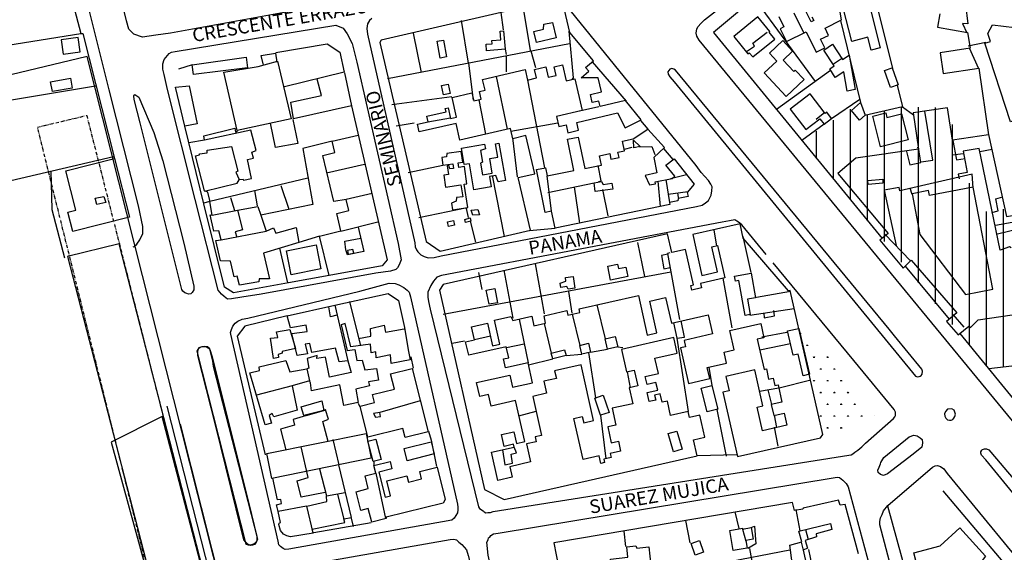
# Model space of a CAD drawing. Units: millimetres. Extents: x 734 to 8077, y 427 to 7224.
# Drawn here: x 1241 to 1604, y 2225 to 2421 of the extents above; entities that cross this region are included whole.
import ezdxf

# ---------------------------------------------------------------- set-up
doc = ezdxf.new("R2010")
doc.units = ezdxf.units.MM
doc.linetypes.add('ACAD_ISO12W100', pattern=[21, 12, -3, 0, -3, 0, -3])
for name, color, linetype in [('AREAS-VERDES', 3, 'Continuous'), ('CALLES', 8, 'Continuous'), ('CERCOS', 252, 'Continuous'), ('EDFICIOS', 9, 'Continuous'), ('equipamiento', 151, 'Continuous'), ('NOM-CALLES', 252, 'Continuous')]:
    doc.layers.add(name, color=color, linetype=linetype)
doc.styles.add('SIMPLEX', font='SIMPLEX.shx', dxfattribs={"height": 5})

msp = doc.modelspace()

# ---------------------------------------------------------------- hatches: boundary and pattern name
at = {"layer": 'AREAS-VERDES', "lineweight": 5, "ltscale": 30}
h = msp.add_hatch(dxfattribs=at)
h.set_pattern_fill('SWAMP', color=256, scale=5, style=0)
h.set_pattern_definition([(0, (-343009.0154, -6297089.7184), (2.5, 4.330127015), [0.625, -4.375]), (90, (-343008.7029, -6297089.7184), (-2.5, 4.330127015), [0.3125, -8.34775403]), (90, (-343008.6247, -6297089.7184), (-2.5, 4.330127015), [0.25, -8.41025403]), (90, (-343008.781, -6297089.7184), (-2.5, 4.330127015), [0.25, -8.41025403]), (60, (-343008.5466, -6297089.7184), (-2.4999999966, 4.330127017), [0.2, -4.8]), (120, (-343008.859, -6297089.7184), (-4.9999999966, 2e-09), [0.2, -4.8])])
h.paths.add_polyline_path([(1537.05, 2268.42), (1537.06, 2268.37), (1536.18, 2267.18), (1556.11, 2275.3), (1527.11, 2312.41), (1528.22, 2307.49), (1528.24, 2307.49), (1532.09, 2290.6), (1532.04, 2290.59)])
at = {"layer": 'equipamiento', "linetype": 'Continuous'}
h = msp.add_hatch(dxfattribs=at)
h.set_pattern_fill('LINE', color=256, scale=50, angle=90, style=0)
h.set_pattern_definition([(90, (-343009.0154, -6297089.7184), (-6.25, 4e-16), [])])
h.paths.add_polyline_path([(1690.3, 2363.11), (1594.14, 2350.07), (1582.98, 2388.64), (1566.38, 2388.96), (1552.66, 2385.93), (1550.95, 2390.6), (1529.35, 2376.61), (1598.09, 2292.62), (1683.29, 2302.47), (1689.61, 2303.2)])
h.paths.add_polyline_path([(1568.3, 2369.6), (1609.02, 2369.6), (1609.02, 2384.6), (1568.3, 2384.6)], flags=24)

# ---------------------------------------------------------------- linework, layer by layer
at = {"layer": 'CALLES'}
for points, elevation in [([(1283.24, 2337.46), (1283.6, 2337.67), (1284.6, 2338.5), (1285.73, 2340.09), (1286.8, 2342.36), (1286.82, 2344.92), (1285.22, 2352.53), (1274.41, 2395.23), (1262.31, 2443.95), (1259.02, 2451.05), (1257.63, 2455.48), (1241.43, 2521.37)], 558.33), ([(1353.71, 2426.48), (1296.95, 2416.09), (1291.64, 2415.34), (1286.63, 2414.7), (1283.55, 2415.73), (1281.69, 2417.61), (1280.77, 2420.67), (1276.2, 2439.05), (1267.57, 2473.65), (1265.08, 2484.37), (1264.21, 2487.91), (1264.69, 2489.6), (1265.66, 2490.83), (1266.75, 2491.24), (1267.24, 2490.65), (1267.33, 2489.95), (1267.91, 2491), (1268.36, 2491.06), (1268.67, 2490.93), (1269.22, 2489.72), (1269.38, 2488.77)], 557.22)]:
    msp.add_lwpolyline(points, dxfattribs=dict(at, elevation=elevation))
for points in [[(1646.2, 2225.61), (1491.48, 2413.54), (1490.67, 2414.97), (1490.46, 2416.11), (1490.7, 2417.7), (1491.19, 2418.56), (1492.13, 2419.7), (1493.47, 2421.01), (1515.95, 2438.62)], [(1371.13, 2421.57), (1370.23, 2420.75), (1369.5, 2419.57), (1369.22, 2417.86), (1369.47, 2415.74), (1386.85, 2339.02), (1387.05, 2337.51), (1387.5, 2336.41), (1387.95, 2335.64), (1389.1, 2334.54), (1390.32, 2333.89), (1391.75, 2333.4), (1394.03, 2333.53), (1396.64, 2334.18), (1490.57, 2352.33), (1492.61, 2352.82), (1493.91, 2353.68), (1494.97, 2354.58), (1495.62, 2355.76), (1495.99, 2356.54), (1496.19, 2358.13), (1496.27, 2359.56), (1495.82, 2360.53), (1494.92, 2361.92), (1492.3, 2364.81), (1490.42, 2367.38), (1440.93, 2428.58)], [(1516.25, 2334.72), (1507.26, 2345.59), (1506.4, 2346.36), (1505.46, 2346.97), (1504.65, 2347.42), (1502.69, 2347.05), (1499.96, 2346.51), (1396.66, 2326.96), (1395.03, 2326.35), (1393.76, 2324.84), (1392.79, 2323.25), (1391.73, 2320.76), (1391.74, 2319), (1391.94, 2317.33), (1392.52, 2314.56), (1410.38, 2241.76), (1410.75, 2241.15), (1412.02, 2240.33), (1412.38, 2239.93), (1413.04, 2239.6), (1413.77, 2239.72), (1414.79, 2239.68), (1415.77, 2240.05), (1546.56, 2260.83), (1547.45, 2261), (1548.06, 2261.32), (1548.84, 2261.94), (1549.9, 2262.67), (1551.44, 2263.86), (1552.71, 2265.25), (1563.09, 2274.28), (1563.5, 2274.93), (1563.82, 2275.46), (1563.74, 2276.64), (1563.29, 2277.62), (1548.45, 2295.62), (1518.83, 2331.62)], [(1300.55, 2272.28), (1315.95, 2210.93)], [(1564.51, 2210.5), (1558.02, 2235.2), (1558.06, 2236.42), (1558.26, 2237.73), (1558.83, 2239), (1559.4, 2240.34), (1560.98, 2242.3), (1577.39, 2256.44), (1578.33, 2256.89), (1579.27, 2257.06), (1580.33, 2256.69), (1581.64, 2255.8), (1582.86, 2254.04), (1618.54, 2210.67)], [(1416.8, 2210.86), (1413.88, 2224.06), (1413.46, 2228.75), (1413.83, 2229.73), (1414.07, 2230.43), (1414.52, 2230.71), (1414.89, 2231.32), (1415.82, 2231.86), (1417.58, 2232.15), (1541.64, 2252.63), (1542.29, 2252.71), (1543.19, 2252.55), (1544.45, 2251.65), (1545.68, 2250.39), (1546.33, 2249.13), (1556.63, 2210.89)], [(1342.41, 2210.93), (1341.39, 2213.34), (1341.27, 2214.6), (1341.26, 2215.33), (1341.43, 2216.23), (1341.95, 2217.29), (1342.97, 2218.48), (1344.32, 2219.74), (1345.5, 2220.28), (1399.88, 2229.79), (1401.31, 2229.91), (1402.21, 2229.63), (1403.06, 2228.78), (1404.21, 2228), (1405.96, 2225.97), (1406.58, 2223.93), (1409.87, 2210.8)]]:
    msp.add_lwpolyline(points, dxfattribs=at)
for points, elevation in [([(1295.84, 2395.43), (1294.6, 2400.96), (1294.15, 2402.81), (1294.13, 2404.81), (1294.69, 2406.4), (1296.55, 2408.68), (1297.41, 2409.14), (1298.71, 2409.33), (1357.82, 2419.07), (1360.59, 2418.01), (1362.03, 2415.87), (1363.88, 2412.32), (1365.56, 2405.44), (1380.82, 2338.75), (1381.87, 2332.68), (1381.19, 2330.9), (1380.53, 2329.79), (1379.89, 2329.19), (1377.93, 2328.52), (1372.53, 2327.82), (1330.37, 2320.12), (1323.21, 2318.94), (1319.42, 2318.33), (1318.01, 2318.25), (1316.76, 2319.22), (1315.76, 2320.05), (1314.53, 2321.52), (1306.02, 2354.94)], 556.78), ([(1301.86, 2338.89), (1305.58, 2323), (1305.6, 2321.65), (1304.94, 2320.68), (1304.41, 2320.17), (1303.65, 2320.07), (1302.97, 2320.29), (1302.23, 2320.53), (1301.52, 2321.17), (1301.15, 2321.78), (1285.79, 2383.12), (1283.64, 2391.76), (1283.51, 2393), (1283.84, 2393.57), (1285.32, 2392.58), (1290.85, 2379.59), (1294.21, 2369.16)], 556.18), ([(1325.85, 2243.03), (1328.78, 2230.85), (1328.77, 2229.47), (1328.56, 2228.65), (1327.86, 2227.94), (1327.19, 2227.65), (1326.52, 2227.61), (1325.44, 2228.05), (1324.53, 2228.96), (1323.95, 2229.69), (1323.09, 2233.11), (1313.55, 2271.98), (1306.99, 2297.48), (1306.99, 2298.83), (1307.18, 2299.62), (1307.43, 2300.19), (1307.93, 2300.62), (1308.68, 2300.8), (1309.47, 2300.81), (1310.21, 2300.74), (1310.86, 2300.29), (1311.43, 2299.68), (1312.17, 2297.33)], 555.74)]:
    msp.add_lwpolyline(points, close=True, dxfattribs=dict(at, elevation=elevation))
for points in [[(1561.52, 2307.23), (1482.86, 2402.56), (1482.16, 2402.88), (1481.43, 2403.08), (1480.78, 2402.84), (1480.04, 2401.9), (1480.09, 2401.04), (1480.78, 2400.02), (1482.38, 2398.23), (1571.1, 2289.87), (1571.83, 2289.67), (1572.48, 2289.83), (1572.81, 2289.91), (1573.22, 2290.12), (1573.66, 2290.61), (1573.74, 2291.71), (1573.54, 2292.48), (1563.4, 2304.7)], [(1366.69, 2321.12), (1377.49, 2324.12), (1379.66, 2324), (1380.96, 2323.55), (1382.84, 2322.5), (1384.06, 2321.56), (1384.84, 2320.75), (1385.25, 2319.11), (1402.55, 2242.84), (1402.68, 2241.66), (1402.68, 2240.72), (1402.56, 2239.58), (1402.03, 2238.64), (1401.42, 2237.7), (1400.56, 2236.93), (1340.51, 2226.22), (1339.21, 2226.14), (1338.39, 2226.42), (1337.45, 2227.19), (1336.88, 2227.89), (1336.55, 2229.15), (1327.88, 2267.35), (1319.15, 2305.31), (1319.07, 2305.96), (1319.44, 2307.02), (1319.97, 2308.32), (1320.75, 2309.45), (1321.77, 2310.18), (1323.32, 2310.9), (1325.39, 2311.3)], [(1312.62, 2295.38), (1311.51, 2299.9), (1310.57, 2300.72), (1309.51, 2300.8), (1308.53, 2300.75), (1307.47, 2300.3), (1306.7, 2299.04), (1324.77, 2228.07), (1325.62, 2227.83), (1326.56, 2227.79), (1327.91, 2228.28), (1328.68, 2229.06), (1329.17, 2229.91), (1312.83, 2293.5)], [(1585.39, 2277.37), (1584.58, 2277.9), (1582.94, 2277.78), (1582.17, 2276.88), (1581.81, 2275.98), (1581.97, 2275.21), (1582.3, 2274.43), (1582.91, 2273.82), (1583.64, 2273.7), (1584.26, 2273.66), (1584.95, 2273.99), (1585.27, 2274.44), (1585.68, 2275.09), (1585.84, 2275.87)], [(1559.49, 2259.96), (1568.81, 2267.52), (1570.52, 2268.17), (1571.71, 2267.93), (1572.85, 2267.24), (1573.58, 2266.59), (1573.75, 2265.37), (1573.43, 2263.77), (1570.33, 2261.2), (1560.84, 2253.92), (1559.42, 2253.39), (1558.27, 2253.76), (1557.42, 2254.49), (1557.25, 2255.35), (1557.74, 2256.45), (1558.23, 2257.63), (1558.43, 2258.16)], [(1597, 2259.08), (1595.45, 2260.88), (1595.25, 2261.53), (1595.25, 2262.1), (1595.61, 2262.67), (1595.86, 2262.87), (1596.51, 2263.2), (1597.24, 2263.2), (1598.1, 2262.76), (1598.88, 2261.9), (1635.16, 2219.06), (1635.45, 2218.74), (1635.41, 2217.92), (1635.41, 2217.23), (1634.96, 2216.78), (1634.07, 2216.41), (1633.5, 2216.37), (1632.97, 2216.49), (1632.31, 2216.94), (1631.62, 2217.59), (1615.84, 2236.12)]]:
    msp.add_lwpolyline(points, close=True, dxfattribs=at)
at = {"layer": 'CERCOS'}
for points, elevation in [([(1238.61, 2512.34), (1263.94, 2415.98), (1264.7, 2415.99)], 560.84), ([(1190.98, 2404.38), (1263.94, 2415.98)], 560.31), ([(1264.7, 2415.99), (1276.4, 2369.99)], 559.76), ([(1304.94, 2404.43), (1299.94, 2402.92)], 559.62), ([(1189.91, 2383.53), (1269.4, 2396.73)], 559.35), ([(1355.34, 2326.9), (1340.4, 2324.27), (1320.2, 2320.6), (1316.84, 2322.69), (1309.22, 2353.35), (1302.25, 2381.95)], 559.49), ([(1309.45, 2376.73), (1303.77, 2375.71)], 559.72), ([(1198.25, 2352.6), (1275.95, 2370.79)], 559.4), ([(1252.89, 2365.47), (1253.35, 2351.2), (1257.95, 2333.44)], 558.2), ([(1311.49, 2354.15), (1309.15, 2353.61)], 558.45), ([(1351.83, 2341.41), (1344.22, 2339.09)], 560.99), ([(1340.15, 2324.22), (1337.25, 2336.97)], 558.57), ([(1339.98, 2312.12), (1324.4, 2308.26), (1321.55, 2304.59), (1331.81, 2260.92)], 556.22)]:
    msp.add_lwpolyline(points, dxfattribs=dict(at, elevation=elevation))
for points in [[(1579.4, 2427.02), (1518.06, 2434.11), (1496.8, 2416.33), (1558.85, 2340.6)], [(1511.85, 2428.92), (1534.24, 2398.38)], [(1556.07, 2429.72), (1562.63, 2403.23)], [(1543.5, 2420.76), (1550.93, 2390.58)], [(1452.14, 2405.53), (1464.63, 2391.11)], [(1519.94, 2388.09), (1539.91, 2402.46)], [(1416.87, 2400.22), (1420.85, 2380.75)], [(1428.4, 2398.86), (1434.62, 2366.5)], [(1564.43, 2396.98), (1566.38, 2388.96), (1552.56, 2385.85)], [(1410.51, 2391.64), (1412.91, 2378.91)], [(1540.3, 2384.7), (1550.62, 2391.84)], [(1566.38, 2388.96), (1570.42, 2386.11)], [(1391.7, 2383.52), (1400.04, 2384.93)], [(1422.28, 2380.04), (1439.56, 2383.08)], [(1469.92, 2384.02), (1472.61, 2380.75)], [(1537.5, 2382.57), (1529.35, 2376.61)], [(1478.4, 2373.7), (1481.87, 2369.58)], [(1429.11, 2343.51), (1438.5, 2344.37)], [(1567.35, 2330.35), (1583.51, 2310.82)], [(1453.91, 2316.12), (1456.9, 2303.61)], [(1444.75, 2312.66), (1447.58, 2301.23)], [(1425.26, 2310.9), (1428.57, 2294.83)], [(1434.44, 2309.25), (1437.08, 2298.36)], [(1482.08, 2309.58), (1483.33, 2303.84), (1486.1, 2304.29), (1484.89, 2310.21)], [(1408.82, 2303.39), (1414.71, 2304.72)], [(1587.43, 2305.64), (1630.83, 2252.63), (1665.05, 2249.06), (1665.27, 2254.58)], [(1420.63, 2300.4), (1427.14, 2301.76)], [(1483.33, 2303.84), (1487.49, 2276.87)], [(1677.99, 2274.55), (1678.05, 2276.81), (1682.21, 2276.61), (1682.9, 2302.43), (1598.09, 2292.62)], [(1442.54, 2297.5), (1448.39, 2297.94)], [(1450.85, 2298.55), (1453.41, 2281.94)], [(1451.59, 2298.74), (1457.85, 2299.8)], [(1461.55, 2300.72), (1463.48, 2300.5)], [(1385.4, 2296.97), (1386.28, 2292.82)], [(1428.75, 2294.03), (1437.63, 2296.23)], [(1465.04, 2291.53), (1466.16, 2285.64)], [(1495.05, 2293.24), (1496.26, 2286.49)], [(1513.8, 2284.34), (1520.82, 2285.63)], [(1516.84, 2284.9), (1518.17, 2279.5)], [(1366.1, 2279.9), (1366.54, 2278.84)], [(1295.59, 2278.85), (1312.95, 2211.03)], [(1425.2, 2275.33), (1431.51, 2276.98)], [(1498, 2277.6), (1501.47, 2260.48)], [(1455.27, 2275.53), (1457.25, 2259.52)], [(1519.16, 2275.51), (1520.06, 2271.02)], [(1391.99, 2269.66), (1392.95, 2266.32), (1394.93, 2256.64)], [(1419.18, 2262.83), (1420.08, 2257.29), (1422.89, 2257.9), (1422.36, 2261.17), (1424.32, 2261.7), (1423.44, 2263.8)], [(1371.78, 2258.67), (1371.84, 2257.03)], [(1505.45, 2261), (1490.75, 2260.59)], [(1581.21, 2247.65), (1612.6, 2210.51)], [(1560.86, 2242.15), (1569.45, 2210.89)], [(1370.86, 2235.98), (1349.79, 2232.25)], [(1363.43, 2237.68), (1364.19, 2234.55)], [(1507.48, 2233.65), (1508.77, 2229.18)], [(1530.67, 2233.46), (1531.68, 2229.8)], [(1529.02, 2228.82), (1529.82, 2225.92)]]:
    msp.add_lwpolyline(points, dxfattribs=at)
at = {"layer": 'CERCOS', "linetype": 'ByBlock', "ltscale": 4, "elevation": 559.4}
msp.add_lwpolyline([(1266.31, 2407.56), (1188.53, 2388.84), (1190.92, 2379.66), (1193.13, 2375.33), (1192.37, 2375.11), (1194.11, 2369.26), (1192.87, 2365.21), (1192, 2364.99), (1195.94, 2349.48), (1198.36, 2350.1), (1370.2, 1673.47), (1407.41, 1682.92), (1401.5, 1706.18), (1411.29, 1757.76), (1422.78, 1760.68), (1417.47, 1785.12), (1470.77, 1798.65), (1468.22, 1808.32), (1414.25, 1794.62), (1338.93, 2120.13)], close=True, dxfattribs=at)
at = {"layer": 'EDFICIOS'}
for p, q in [((1592.32, 2359.46), (1576.31, 2356.36)), ((1599.59, 2321.87), (1592.32, 2359.46)), ((1575.96, 2358.16), (1569.91, 2356.99)), ((1569.91, 2356.99), (1572.8, 2342.06)), ((1576.31, 2356.36), (1575.96, 2358.16)), ((1572.8, 2342.06), (1589.5, 2319.91)), ((1589.5, 2319.91), (1599.59, 2321.87))]:
    msp.add_line(p, q, dxfattribs=at)
for points in [[(1396.18, 2335.88), (1429.43, 2343.59), (1424.94, 2362.95), (1431.03, 2364.36), (1427.77, 2378.41), (1422.92, 2377.29), (1422.05, 2381.03), (1403.49, 2376.73), (1402.06, 2382.89), (1388.51, 2379.75), (1387.84, 2382.63), (1391.76, 2383.54), (1391.3, 2385.54), (1398.39, 2387.19), (1398.1, 2388.44), (1399.16, 2388.69), (1400.09, 2384.67), (1402.27, 2385.18), (1400.59, 2392.44), (1407.92, 2394.14), (1408.6, 2391.2), (1411.32, 2391.83), (1410.67, 2394.65), (1412.73, 2395.13), (1411.82, 2399.05), (1427.51, 2402.69), (1428.4, 2398.86), (1431.73, 2399.63), (1431, 2402.76), (1435.12, 2403.71), (1436, 2399.93), (1438.86, 2400.59), (1438.13, 2403.7), (1441.22, 2404.42), (1442.59, 2398.52), (1445.81, 2399.27), (1448.49, 2387.68), (1439, 2385.48), (1439.87, 2381.75), (1442.56, 2382.38), (1443.23, 2379.45), (1447.14, 2380.36), (1446.46, 2383.27), (1461.46, 2386.75), (1464.31, 2381.27), (1470.25, 2384.18), (1464.44, 2391.34), (1455.09, 2389.17), (1454.63, 2391.14), (1452.22, 2390.59), (1451.53, 2393.55), (1455.59, 2394.49), (1454.39, 2399.64), (1448.12, 2399.71), (1450.92, 2402.08), (1449.73, 2403.49), (1452.65, 2405.96), (1443.89, 2416.31), (1440.95, 2428.97), (1374.46, 2413.56), (1374.07, 2412.72), (1391.03, 2339.51)], [(1558.18, 2410.67), (1554.88, 2409.84), (1553.67, 2414.62), (1547.69, 2413.1), (1544.57, 2425.39), (1553.85, 2427.74)], [(1519.36, 2413.91), (1517.26, 2416.51), (1517.54, 2416.73), (1513.19, 2422.1), (1504.24, 2414.87), (1509.42, 2408.47), (1510, 2408.94), (1511.27, 2407.37)], [(1420.12, 2410.2), (1413.32, 2409.64), (1413.12, 2412.07), (1415.33, 2412.25), (1415.23, 2413.39), (1418.61, 2413.66), (1418.35, 2416.9), (1419.56, 2417)], [(1438.86, 2414.38), (1431.66, 2412.74), (1430.74, 2416.77), (1434.3, 2417.58), (1434.41, 2419.38), (1437.56, 2420.09)], [(1615.55, 2386.5), (1606.17, 2383.44), (1596.72, 2412.41), (1598.71, 2413.06), (1597.75, 2415.99), (1599.5, 2419.17), (1611.65, 2417.65)], [(1398.54, 2407.36), (1396.27, 2406.96), (1395.18, 2413.2), (1397.45, 2413.6)], [(1525.94, 2409.53), (1522.43, 2406.23), (1526.37, 2402.04), (1526.9, 2402.54), (1530.18, 2399.05), (1523.57, 2392.83), (1515.45, 2401.47), (1520.09, 2405.83), (1517.38, 2408.71), (1522.33, 2413.37)], [(1544.32, 2406.4), (1546.78, 2408.03), (1548.99, 2395.35), (1546, 2394.83), (1544.78, 2401.9), (1541.65, 2399.83), (1539.58, 2402.95), (1541.27, 2404.07), (1537.41, 2409.91), (1540.6, 2412.02)], [(1564.75, 2397.09), (1561.92, 2396.11), (1559.76, 2402.37), (1562.59, 2403.35)], [(1399.87, 2393.93), (1397.4, 2393.42), (1396.69, 2396.83), (1399.17, 2397.34)], [(1525.07, 2388.19), (1530.76, 2380.72), (1535.91, 2384.65), (1537.5, 2382.57), (1540.3, 2384.7), (1538.53, 2387.03), (1537.92, 2386.57), (1532.42, 2393.79)], [(1552.66, 2385.93), (1550.55, 2384.15), (1547.54, 2387.71), (1550.95, 2390.6)], [(1568.48, 2376.85), (1558.27, 2374.25), (1555.4, 2385.52), (1560.2, 2386.74), (1560.62, 2385.11), (1566.03, 2386.49)], [(1431.66, 2365.89), (1434.97, 2366.57), (1435.58, 2363.61), (1445.41, 2365.63), (1443.06, 2377.07), (1447.07, 2377.89), (1449.45, 2366.31), (1455.58, 2367.57), (1454.87, 2371.01), (1458.65, 2371.79), (1459.07, 2369.73), (1462.06, 2370.35), (1461.65, 2372.34), (1464.05, 2372.84), (1463.31, 2376.41), (1467.3, 2377.23), (1472.61, 2380.75), (1478.82, 2374.09), (1474.84, 2370.38), (1476.02, 2364.66), (1471.65, 2363.76), (1473.31, 2360.25), (1475.53, 2360.7), (1475.38, 2361.41), (1481.58, 2362.69), (1482.57, 2363.47), (1479.32, 2367.56), (1482.32, 2369.93), (1489.64, 2360.53), (1487.15, 2357.47), (1487.46, 2355.98), (1483.78, 2355.22), (1483.74, 2354.44), (1480.57, 2353.79), (1480.72, 2353.06), (1438.5, 2344.37), (1437.21, 2350.62), (1434.9, 2350.15)], [(1420.21, 2361.84), (1417.59, 2361.4), (1416.73, 2363.75), (1414.39, 2363.35), (1415.03, 2359.53), (1408.61, 2358.45), (1406.98, 2368.09), (1405.04, 2367.76), (1404.02, 2373.81), (1412.57, 2375.25), (1412.85, 2373.61), (1411.12, 2372.94), (1411.84, 2368.69), (1411.11, 2368.31), (1411.84, 2363.98), (1415.39, 2364.58), (1414.48, 2369.96), (1417.4, 2370.45), (1416.56, 2375.44), (1417.87, 2375.66)], [(1469.83, 2374.35), (1467.5, 2373.86), (1467.42, 2376.71)], [(1398.64, 2371.82), (1398.55, 2370.63), (1396.83, 2370.37), (1397.26, 2367.53), (1400.91, 2368.09), (1401.17, 2366.35), (1399.83, 2366.14), (1399.37, 2367.4), (1398.85, 2367.32), (1399.34, 2364.1), (1397.57, 2363.83), (1398.23, 2359.46), (1403.84, 2360.31), (1404.51, 2355.94), (1402.22, 2355.59), (1402.17, 2354.34), (1400.39, 2353.55), (1400.76, 2351.1), (1406.35, 2351.95), (1405.04, 2360.56), (1406.09, 2360.72), (1405.13, 2367), (1403.13, 2366.7), (1402.88, 2368.38), (1404.56, 2368.64), (1403.95, 2372.63)], [(1459.74, 2358.75), (1453.29, 2357.86), (1452.84, 2361.1), (1455.64, 2361.49), (1456.16, 2360.46), (1459.45, 2360.91)], [(1559.07, 2362.36), (1559.19, 2360.89), (1553.78, 2360.46), (1553.66, 2361.93)], [(1407.55, 2346.95), (1405.6, 2346.41), (1405.27, 2347.57), (1407.23, 2348.12)], [(1410.05, 2351.2), (1410.67, 2349.23), (1408.22, 2349.09), (1407.65, 2350.93)], [(1419.79, 2244.57), (1490.75, 2260.59), (1489.41, 2266.52), (1493.59, 2267.47), (1491.77, 2275.52), (1487.99, 2274.66), (1487.49, 2276.87), (1481.02, 2275.41), (1479.83, 2280.7), (1477.94, 2280.28), (1477.24, 2283.35), (1475.14, 2282.87), (1475.54, 2281.1), (1473.18, 2280.56), (1472.43, 2283.91), (1476.28, 2284.78), (1475.64, 2287.61), (1472.36, 2286.87), (1471.69, 2289.82), (1476.54, 2290.92), (1475.28, 2296.52), (1483.47, 2298.37), (1482.18, 2304.1), (1462.95, 2299.76), (1464.81, 2291.48), (1467.66, 2292.12), (1468.98, 2286.28), (1465.78, 2285.56), (1467.09, 2279.76), (1459.55, 2278.06), (1460.93, 2271.92), (1457.88, 2271.23), (1459.2, 2265.35), (1461.81, 2265.94), (1462.64, 2262.29), (1458.83, 2261.43), (1459.17, 2259.95), (1456.48, 2259.34), (1456.76, 2258.07), (1455.32, 2257.74), (1454.68, 2260.6), (1448.87, 2259.29), (1445.46, 2274.36), (1448.54, 2275.06), (1449.06, 2272.73), (1452.7, 2273.55), (1448.07, 2294.04), (1438.36, 2291.85), (1438.98, 2289.08), (1434.38, 2288.04), (1435.38, 2283.62), (1430.27, 2282.47), (1433.52, 2268.09), (1431.13, 2267.56), (1431.54, 2265.74), (1427.98, 2264.94), (1429.47, 2258.32), (1421.84, 2256.59), (1422.71, 2252.75), (1417.44, 2251.56), (1415.1, 2261.91), (1423.44, 2263.8), (1423.21, 2264.83), (1419.81, 2264.06), (1418.84, 2268.37), (1423.32, 2269.39), (1424.28, 2265.13), (1427.34, 2265.82), (1423.94, 2280.9), (1414.96, 2278.88), (1413.99, 2283.15), (1410.78, 2282.42), (1409.63, 2287.51), (1421.84, 2290.27), (1422.84, 2285.82), (1430.23, 2287.49), (1428.57, 2294.83), (1420.33, 2292.97), (1419.59, 2296.24), (1421.48, 2296.67), (1420.56, 2300.71), (1406.72, 2297.58), (1405.6, 2302.54), (1408.85, 2303.27), (1407.77, 2308.05), (1413.65, 2309.38), (1415.52, 2301.09), (1418.19, 2301.69), (1416.19, 2310.51), (1422.26, 2311.88), (1422.92, 2310.37), (1429.95, 2311.96), (1430.75, 2308.42), (1435.05, 2309.39), (1434.44, 2312.12), (1442.84, 2314.02), (1443.22, 2312.31), (1447.67, 2313.31), (1447.37, 2314.64), (1469.16, 2319.56), (1472.45, 2304.99), (1476, 2305.79), (1473.35, 2317.53), (1479.17, 2318.85), (1481.3, 2309.4), (1494.9, 2312.47), (1496.49, 2305.42), (1486.05, 2303.06), (1486.57, 2300.75), (1484.7, 2300.33), (1487.65, 2287.25), (1495.46, 2289.01), (1494.53, 2293.12), (1501.62, 2294.73), (1500.72, 2298.71), (1504.39, 2299.54), (1502.77, 2306.73), (1514.19, 2309.3), (1515.38, 2304.03), (1512.92, 2303.48), (1515.44, 2292.35), (1516.27, 2292.54), (1517.11, 2288.82), (1518.82, 2289.2), (1519.44, 2286.42), (1520.59, 2286.68), (1522.01, 2280.37), (1518.08, 2279.48), (1518.99, 2275.47), (1522.83, 2276.34), (1523.84, 2271.88), (1514.79, 2269.83), (1512.83, 2278.51), (1515.01, 2279), (1512.03, 2292.19), (1501.4, 2289.79), (1502.58, 2284.53), (1500.25, 2284.01), (1505.61, 2260.28), (1536.18, 2267.18), (1537.06, 2268.37), (1525.08, 2321.39), (1524.4, 2321.24), (1507.77, 2340.64), (1506.57, 2345.96), (1489.17, 2342.03), (1492.57, 2326.96), (1498.24, 2328.24), (1496.16, 2337.44), (1498.33, 2337.93), (1501.01, 2326.08), (1492.01, 2324.05), (1492.38, 2322.37), (1488.86, 2321.58), (1488.48, 2323.27), (1489.51, 2323.5), (1486.57, 2336.52), (1481.44, 2335.36), (1479.89, 2342.22), (1397.27, 2323.57), (1396.01, 2321.58), (1412.57, 2248.25)], [(1401.51, 2345.51), (1399.28, 2345.02), (1398.92, 2346.69), (1401.15, 2347.17)], [(1461.52, 2331.13), (1461.85, 2329.49), (1464.56, 2330.03), (1465.26, 2326.56), (1458.92, 2325.28), (1457.88, 2330.39)], [(1445.83, 2322.23), (1443.37, 2321.85), (1442.86, 2322.92), (1440.59, 2322.57), (1440.35, 2324.08), (1442.53, 2324.85), (1442.33, 2326.17), (1445.15, 2326.61)], [(1512.33, 2318.76), (1509.31, 2318.22), (1510.33, 2312.57), (1508.44, 2312.23), (1506.13, 2325.14), (1504.85, 2324.91), (1504.53, 2326.67), (1510.71, 2327.78)], [(1417.35, 2316.94), (1414.2, 2316.34), (1413.2, 2321.57), (1416.34, 2322.18)], [(1461.55, 2300.72), (1457.85, 2299.8), (1456.9, 2303.61), (1460.59, 2304.53)], [(1532.09, 2290.6), (1529.81, 2290.08), (1527.99, 2298.05), (1526.11, 2297.62), (1524.07, 2306.54), (1528.24, 2307.49)], [(1451.59, 2298.74), (1448.39, 2297.94), (1447.58, 2301.23), (1450.77, 2302.02)], [(1442.54, 2297.5), (1437.63, 2296.23), (1437.08, 2298.36), (1441.99, 2299.63)], [(1391.8, 2269.43), (1383.32, 2267.3), (1382.48, 2270.62), (1369.59, 2267.39), (1366.73, 2278.84), (1372.03, 2280.16), (1371.3, 2283.1), (1379.39, 2285.13), (1377.99, 2290.74), (1385.97, 2292.74)], [(1498.43, 2277.71), (1494.46, 2276.73), (1492.29, 2285.51), (1496.26, 2286.49)], [(1458.37, 2276.57), (1455.27, 2275.53), (1453.14, 2281.85), (1456.25, 2282.89)], [(1371.75, 2276.15), (1372.43, 2274.8), (1374.27, 2275.06), (1374.07, 2276.48)], [(1370.84, 2259.68), (1334.24, 2252.26), (1332.39, 2261.39), (1368.99, 2268.82)], [(1485.33, 2263.05), (1482.04, 2262.09), (1480.1, 2268.75), (1483.38, 2269.71)], [(1369.65, 2265.97), (1372.54, 2266.73), (1374.51, 2259.23), (1371.62, 2258.47)], [(1394.06, 2261.33), (1384.14, 2258.77), (1382.99, 2263.22), (1392.91, 2265.78)], [(1398.06, 2244.55), (1397.29, 2243.19), (1376.31, 2237.96), (1376.41, 2237.55), (1371.02, 2236.21), (1369.78, 2241.18), (1366.97, 2240.48), (1365.26, 2247.37), (1369.76, 2248.5), (1368.6, 2253.18), (1372.55, 2254.17), (1371.84, 2257.03), (1377.8, 2258.51), (1378.48, 2255.77), (1373.64, 2254.57), (1375.94, 2245.34), (1377.96, 2245.84), (1376.57, 2251.43), (1383.98, 2253.28), (1384.58, 2250.88), (1389.38, 2252.08), (1388.69, 2254.85), (1395.09, 2256.45)], [(1511.39, 2229.87), (1508.73, 2229.42), (1509.2, 2226.64), (1504.06, 2225.78), (1502.81, 2233.14), (1507.43, 2233.92), (1507.48, 2233.65), (1510.66, 2234.19)], [(1596.93, 2223.69), (1591.67, 2216.8), (1584.95, 2213.48), (1574.21, 2210.68), (1570.5, 2224.91), (1580.27, 2227.46), (1587.44, 2234.04)], [(1493.12, 2225.09), (1490.06, 2224.04), (1488.59, 2228.32), (1491.64, 2229.38)], [(1468.23, 2227.5), (1468.56, 2226.59), (1473, 2227.09), (1473.78, 2220.21), (1459.3, 2218.57), (1458.85, 2222.57), (1465.31, 2223.31), (1464.87, 2227.12)]]:
    msp.add_lwpolyline(points, close=True, dxfattribs=at)
for points in [[(1429.52, 2409.75), (1426.86, 2425.32)], [(1520.86, 2422.22), (1522.74, 2418.41), (1521.36, 2417.73), (1523.69, 2412.99), (1530.93, 2416.56), (1534.59, 2409.12), (1537.78, 2410.69), (1536.23, 2413.85), (1539.18, 2415.3), (1537.86, 2417.99), (1543.92, 2420.97), (1542.76, 2427.37)], [(1533.01, 2422.15), (1533.71, 2420.73), (1532.73, 2420.25), (1530.06, 2425.69)], [(1589.5, 2426.69), (1590.46, 2419.59), (1588.5, 2419.71), (1590.02, 2416.24)], [(1403.91, 2420.76), (1406.57, 2405.06)], [(1419.58, 2417.34), (1418.71, 2423.74)], [(1526.4, 2423.58), (1529.93, 2416.33)], [(1580.13, 2423.24), (1579.26, 2418.38), (1590.35, 2416.41), (1591.21, 2410.56), (1580.17, 2408.94), (1581.3, 2401.26), (1594.46, 2403.19), (1598.04, 2378.72), (1584.72, 2376.77), (1582.98, 2388.64), (1570.32, 2386.78), (1572.27, 2373.47), (1549.21, 2370.09), (1542.58, 2364.53), (1561.06, 2342.45), (1558.02, 2339.9), (1566.62, 2329.63), (1569.6, 2332.61), (1586.33, 2313.26), (1582.6, 2310.04), (1586.82, 2305.16), (1590.73, 2308.27), (1591.26, 2307.66), (1594.23, 2310.59), (1636.82, 2316.84)], [(1443.57, 2416.89), (1445.22, 2399.64), (1444.65, 2399.11)], [(1386.3, 2416.13), (1389.25, 2401.62)], [(1508.95, 2409.4), (1511.96, 2411.33), (1511.35, 2412.43), (1516.55, 2416.49)], [(1376.89, 2399.49), (1443.79, 2412.28)], [(1420.1, 2410.25), (1420.47, 2408.21)], [(1429.56, 2409.67), (1431.34, 2403.51)], [(1597.09, 2412.64), (1590.57, 2411.35)], [(1590.86, 2410.74), (1594.39, 2403.16)], [(1420.47, 2407.84), (1420.57, 2401.93)], [(1540.66, 2404.53), (1544.28, 2407.03)], [(1406.61, 2405.06), (1408.37, 2391.52)], [(1400.54, 2392.68), (1378.39, 2389.71)], [(1447.51, 2387.53), (1454.56, 2389.11)], [(1534.61, 2384.44), (1537.78, 2387.06)], [(1573.25, 2368.74), (1577.58, 2369.41), (1574.62, 2387.43)], [(1386.62, 2383.05), (1380.05, 2381.88)], [(1422.82, 2377.66), (1424.62, 2363.27)], [(1598.06, 2378.86), (1604.61, 2348.66), (1635.47, 2353.78), (1635.37, 2360.02)], [(1466.77, 2374.06), (1463.99, 2373.27)], [(1469.54, 2374.27), (1474.11, 2374.45), (1475.22, 2371.47)], [(1567.78, 2372.6), (1569.1, 2367.71), (1573.17, 2368.54), (1572.26, 2374), (1571.81, 2373.96)], [(1584.9, 2376.62), (1586.22, 2369.48), (1589.4, 2369.94)], [(1606.4, 2337.16), (1605.79, 2337.44), (1602.33, 2336.25), (1594.53, 2373.67), (1588.74, 2372.67), (1590.12, 2364.8), (1586.81, 2364.22), (1587.19, 2362.55)], [(1594.78, 2372.61), (1599.31, 2373.44)], [(1588.66, 2371.77), (1584.83, 2371.19)], [(1397.15, 2367.42), (1384.48, 2364.72)], [(1454.49, 2361.49), (1455.51, 2361.82), (1454.35, 2367.41)], [(1415.4, 2363.77), (1419.72, 2341.3)], [(1437.21, 2350.62), (1435.58, 2363.61)], [(1481.04, 2362.58), (1486.86, 2364.1)], [(1592.38, 2359.18), (1591.95, 2364.2), (1565.34, 2358.11), (1565.17, 2359.33), (1559.66, 2358.3), (1563.98, 2337.95)], [(1435.86, 2357.5), (1452.84, 2361.1)], [(1445.56, 2359.56), (1447.47, 2346.22)], [(1477.32, 2352.36), (1476.48, 2361.64)], [(1479.27, 2362.21), (1480.57, 2353.79)], [(1569.95, 2356.78), (1569.13, 2359.02)], [(1456.01, 2358.64), (1457.96, 2348.9)], [(1480.1, 2356.83), (1487.43, 2357.82)], [(1483.93, 2355.66), (1483.72, 2357.32)], [(1599.26, 2350.07), (1601.59, 2350.69), (1600.71, 2355.17), (1603.32, 2355.83)], [(1406.14, 2351.78), (1388.41, 2348.17)], [(1406.68, 2348.24), (1405.94, 2351.54)], [(1407.26, 2346.89), (1409.24, 2339.19)], [(1600.62, 2345.42), (1608.13, 2346.87), (1608.5, 2343.82), (1601.29, 2342.12)], [(1498.01, 2337.73), (1497.01, 2343.73)], [(1507.55, 2341.35), (1510.57, 2328.07)], [(1559.88, 2342.18), (1569.3, 2332.34)], [(1471.49, 2326.63), (1468.96, 2339.1)], [(1480.03, 2334.73), (1477.63, 2334.36), (1478.54, 2329.39), (1480.87, 2329.92)], [(1480.77, 2335.27), (1479.87, 2335.02), (1484.32, 2310.76)], [(1434.66, 2312.88), (1431.3, 2331.23)], [(1397.38, 2312.75), (1481.07, 2328.33)], [(1411.67, 2321.82), (1410.5, 2328.01)], [(1419.68, 2328.94), (1422.96, 2311.25)], [(1500.21, 2325.99), (1503.54, 2307.65)], [(1444.82, 2313.08), (1443.57, 2321.03)], [(1512.6, 2318.93), (1525.16, 2321.14)], [(1510.13, 2312.36), (1526.56, 2314.82)], [(1515.31, 2313.07), (1515.48, 2311.36), (1519.31, 2312.15), (1518.98, 2314.02)], [(1584.87, 2312.61), (1588.96, 2307.93)], [(1514.65, 2304.42), (1523.86, 2306.12)], [(1405.2, 2302.79), (1400.64, 2301.95)], [(1513.89, 2299.56), (1525.18, 2301.88)], [(1520.99, 2285.63), (1532.65, 2288.49)], [(1388.87, 2280.81), (1374.07, 2276.48)], [(1355.06, 2265.81), (1353.06, 2273.17), (1355.1, 2274.02), (1354.06, 2277.48), (1342.17, 2273.91), (1342.65, 2271.84), (1337.44, 2270.36), (1339.4, 2262.83)], [(1354.1, 2277.52), (1346.73, 2275.39)], [(1354.1, 2277.43), (1346.77, 2275.31)], [(1275.13, 2265.64), (1290.14, 2211.07), (1310.61, 2211.24), (1293.91, 2275.1), (1275.13, 2265.64)], [(1519.12, 2271.15), (1520.45, 2264.09)], [(1359.09, 2257.29), (1356.81, 2266.57)], [(1353.96, 2247.11), (1345.05, 2245.36), (1343.61, 2251.43), (1347.68, 2252.59), (1345.13, 2263.86)], [(1349.5, 2232.13), (1349.1, 2233.6), (1361.14, 2236.02), (1360.74, 2237.37), (1363.59, 2237.92), (1358.94, 2257.27)], [(1351.78, 2255.81), (1354.4, 2245.81), (1361.24, 2247.08)], [(1372.55, 2254.17), (1376.05, 2237.46)], [(1349.5, 2232.13), (1341.16, 2230.83), (1339.74, 2231.12), (1338.61, 2231.78), (1337.52, 2233.16), (1336.88, 2235.32), (1336.96, 2235.81), (1337.49, 2236.05), (1336.65, 2240.12), (1336.01, 2242.6), (1337.8, 2243), (1337.53, 2244.55), (1336.39, 2244.35), (1334.68, 2252.34)], [(1349.54, 2232.22), (1347.11, 2242.02), (1354.55, 2243.74), (1354.36, 2245.69)], [(1360.91, 2237.29), (1358.55, 2246.4)], [(1550.18, 2224.53), (1545.32, 2242.63), (1543.41, 2242.38), (1542.83, 2244.22), (1529.79, 2241.33), (1529.63, 2240.97), (1526.57, 2240.47), (1525.83, 2243.4), (1438.1, 2228.61), (1441.44, 2210.88)], [(1347.03, 2242.1), (1336.65, 2240.08)], [(1506.24, 2233.9), (1504.75, 2239.97)], [(1527.14, 2240.78), (1528.59, 2233.04)], [(1488.18, 2228.62), (1486.65, 2236.73)], [(1525.71, 2221.22), (1524.88, 2227.66), (1529.29, 2228.89), (1528.22, 2232.85), (1539.83, 2235.73), (1540.37, 2233.53), (1534.62, 2231.88), (1534.75, 2230.78), (1530.51, 2229.43), (1531.37, 2226.61), (1529.82, 2225.92), (1531.22, 2219.8)], [(1464.57, 2227.19), (1463.94, 2232.9)], [(1510.64, 2234.2), (1511.9, 2234.65), (1512.37, 2228.25), (1509.48, 2226.49)], [(1524.87, 2225.89), (1448.75, 2211.19)], [(1510.01, 2226.49), (1511.22, 2220.41), (1510.04, 2219.55)], [(1531.8, 2226.11), (1532.96, 2220.28)]]:
    msp.add_lwpolyline(points, dxfattribs=at)
for points, elevation in [([(1256.72, 2413.65), (1257.5, 2408.36), (1263.76, 2409.29), (1262.97, 2414.58)], 559.3), ([(1304.94, 2404.43), (1324.81, 2407.25), (1325.32, 2403.37), (1305.45, 2400.86)], 559.97), ([(1316.61, 2401.75), (1329.28, 2403.91), (1336.41, 2405.76), (1341.39, 2384.65), (1321.54, 2380.34)], 561.16), ([(1260.84, 2395.91), (1253.51, 2394.64), (1252.88, 2398.26), (1260.21, 2399.53)], 559.53), ([(1298.87, 2396.21), (1303.87, 2396.7), (1306.83, 2382.8), (1302.25, 2381.95)], 559.29), ([(1281.87, 2348.45), (1261.07, 2343.16), (1259.26, 2350.27), (1262.1, 2351), (1258.43, 2365.42), (1276.4, 2369.99)], 560.59), ([(1273.2, 2353.82), (1269.89, 2353.04), (1269.32, 2355.4), (1272.44, 2356.01)], 559.27), ([(1352.35, 2329.4), (1341.38, 2327.21), (1339.62, 2336), (1350.6, 2338.18)], 559.11), ([(1364.09, 2336.53), (1362.18, 2336.19), (1362.42, 2334.82), (1364.45, 2335.1)], 559.65), ([(1339.98, 2312.12), (1357.47, 2316), (1362.29, 2295.57), (1359.03, 2295.18), (1357.66, 2300.26), (1348.96, 2298.56), (1348.32, 2301.93), (1346.58, 2301.65), (1347.39, 2298.12), (1343.65, 2297.53), (1341.65, 2305.61), (1347.3, 2306.36), (1346.9, 2308.67), (1341.17, 2307.74)], 561.01), ([(1343.02, 2300.08), (1338.11, 2298.94), (1338.12, 2298.38), (1336.63, 2297.93), (1336.71, 2296.78), (1334.88, 2296.36), (1333.76, 2303.83), (1336.46, 2304.15), (1336.01, 2306.15), (1340.87, 2307.06)], 557.83), ([(1343.63, 2277.36), (1334.99, 2274.93), (1334.44, 2276.13), (1333.35, 2275.39), (1334.12, 2272.64), (1331.88, 2271.93), (1326.2, 2291.11), (1329.79, 2291.98), (1329.63, 2293.3), (1339.45, 2295.69), (1340.87, 2291.43), (1347.13, 2292.62), (1348.12, 2288.21), (1341.7, 2286.37)], 561.11), ([(1353.43, 2277.31), (1346.02, 2275.4), (1345.1, 2278.65), (1352.7, 2280.76)], 557.91)]:
    msp.add_lwpolyline(points, close=True, dxfattribs=dict(at, elevation=elevation))
for points, elevation in [([(1335.77, 2408.98), (1354.65, 2412.21), (1359.25, 2409.1), (1360.85, 2401.77), (1338.99, 2396.33)], 561.94), ([(1331.22, 2404.33), (1330.38, 2407.95), (1335.63, 2408.73), (1336.16, 2405.41)], 560.54), ([(1361, 2401.46), (1363.62, 2389.36), (1342.29, 2384.64), (1341.24, 2390.67), (1352.58, 2393.2), (1350.98, 2399.18)], 562.25), ([(1363.62, 2389.36), (1376.77, 2332.72), (1374.91, 2330.47), (1355.34, 2326.9), (1351.83, 2341.41), (1359.69, 2343.4), (1358.16, 2349.72), (1362.6, 2350.88), (1361.64, 2354.87), (1357.14, 2354.18), (1353.07, 2371.08), (1357.48, 2372.18), (1356.54, 2376.36), (1345.63, 2373.62), (1349.39, 2353.06), (1330.26, 2349.18), (1332.15, 2343.29), (1334.92, 2344.43), (1335.71, 2342.47), (1343.23, 2344.63), (1344.22, 2339.09), (1331.25, 2335.14), (1333.36, 2325.68), (1329.56, 2325.71), (1329.49, 2324.58), (1322.33, 2323.35), (1321.52, 2326.69), (1320.4, 2326.48), (1319.1, 2332.21), (1315.41, 2332.35), (1313.67, 2339.76), (1315.58, 2340.01), (1314.8, 2343.41), (1312.97, 2343.27), (1311.57, 2349.25), (1312.27, 2349.12), (1311.49, 2354.15), (1311.46, 2354.54), (1310.68, 2357.63), (1309.44, 2358.06), (1306.21, 2371.02), (1307.67, 2371.38), (1307.64, 2371.72), (1310.53, 2372.04), (1310.49, 2373.11), (1319.48, 2374.42), (1321.73, 2365.33), (1321, 2364.98), (1322.22, 2362.24), (1323.77, 2362.35), (1323.83, 2362.04), (1326.75, 2362.64), (1325.27, 2369.66), (1327.49, 2370.06), (1326.86, 2372.36), (1328.46, 2372.92), (1326.49, 2380.38), (1309.45, 2376.73), (1309.26, 2378.28), (1320.68, 2381.2), (1320.96, 2379.65), (1321.65, 2380.14)], 560.51), ([(1342.01, 2384.32), (1343.8, 2375.53), (1335.68, 2374.06), (1333.75, 2383.02)], 561.95), ([(1356.54, 2376.36), (1366.03, 2378.58)], 560.56), ([(1354.4, 2364.67), (1368.35, 2367.94)], 562.19), ([(1311.46, 2354.29), (1347.47, 2362.86)], 560.31), ([(1309.47, 2358), (1321.54, 2360.88), (1322.22, 2362.13)], 562.27), ([(1337.6, 2360.04), (1340.51, 2351.41)], 560.05), ([(1319.05, 2355.66), (1320.55, 2350.84)], 560.7), ([(1328.98, 2352.57), (1327.99, 2358.21)], 558.96), ([(1361.64, 2354.98), (1371.21, 2357.26)], 561.37), ([(1321.59, 2350.94), (1329.15, 2352.32), (1330.26, 2349.18)], 559.54), ([(1312.27, 2349.12), (1321.59, 2350.94), (1323.47, 2343.73), (1320.81, 2343.04), (1321.37, 2341.08)], 563.77), ([(1373.33, 2346.53), (1359.66, 2343.12)], 561.84), ([(1366.06, 2344.71), (1368.19, 2335.74), (1362.12, 2334.59), (1361.56, 2336.41), (1361.09, 2339.56), (1367.01, 2340.72)], 561.42), ([(1315.58, 2340.01), (1332.15, 2343.29)], 564.53), ([(1311.02, 2210.73), (1278.14, 2338.62), (1259.08, 2333.89), (1290.87, 2210.73)], 562.76), ([(1357.47, 2316), (1377.14, 2320.31), (1380.87, 2317.77), (1383.07, 2307.81), (1384.48, 2299.55), (1385.24, 2295.87), (1378.24, 2294.59), (1377.95, 2297.77), (1372.64, 2296.62), (1372.61, 2298.87), (1370.78, 2298.51), (1370.54, 2301.69), (1363.37, 2300.71), (1361.31, 2309.27), (1359.82, 2308.83), (1362.01, 2299.37), (1364.82, 2299.66), (1365.56, 2295.67), (1367.56, 2295.76), (1368.48, 2292.22), (1372.81, 2292.74), (1373.49, 2288.46), (1369.89, 2287.77), (1370.2, 2286.33), (1365.15, 2285.13), (1366, 2280.19), (1360.81, 2279.1), (1359.27, 2286.68), (1348.82, 2284.56), (1348.47, 2287.49), (1348.12, 2288.21)], 559.9), ([(1362.8, 2317.32), (1366.94, 2301.1)], 560.97), ([(1358.22, 2312.32), (1355.89, 2311.78), (1355.25, 2315.35)], 559.67), ([(1366.12, 2303.79), (1370.67, 2304.56), (1370.6, 2307.49), (1375.62, 2308.63), (1376.08, 2306.13), (1382.99, 2307.36)], 560.66), ([(1362.29, 2295.57), (1363.45, 2291.22), (1355.54, 2289.5), (1354.05, 2296.94), (1350.85, 2296.42), (1350.97, 2297.49), (1347.3, 2296.4), (1347.89, 2292.8), (1347.13, 2292.62)], 558.3), ([(1341.7, 2286.37), (1328.68, 2282.95)], 561.29)]:
    msp.add_lwpolyline(points, dxfattribs=dict(at, elevation=elevation))
at = {"layer": 'EDFICIOS', "linetype": 'ACAD_ISO12W100', "ltscale": 0.1, "elevation": 559.4}
msp.add_lwpolyline([(1314.58, 2113.9), (1248.04, 2381.52), (1266.15, 2385.85), (1333.96, 2118.83)], close=True, dxfattribs=at)

# ---------------------------------------------------------------- texts
at = {"layer": 'NOM-CALLES', "color": 7, "style": 'SIMPLEX'}
for s, rotation, p in [('CRESCENTE ERRAZURIZ', 9.6798, (1305.48, 2412.81, -125)), ('SEMINARIO', 103.8547, (1382.13, 2360.42, -125)), ('PANAMA', 9.6798, (1429.2, 2334.51, -125)), ('SUAREZ MUJICA', 9.6798, (1451.6, 2239.25, -125))]:
    msp.add_text(s, height=5, rotation=rotation, dxfattribs=at).set_placement(p)

doc.saveas('drawing.dxf')
